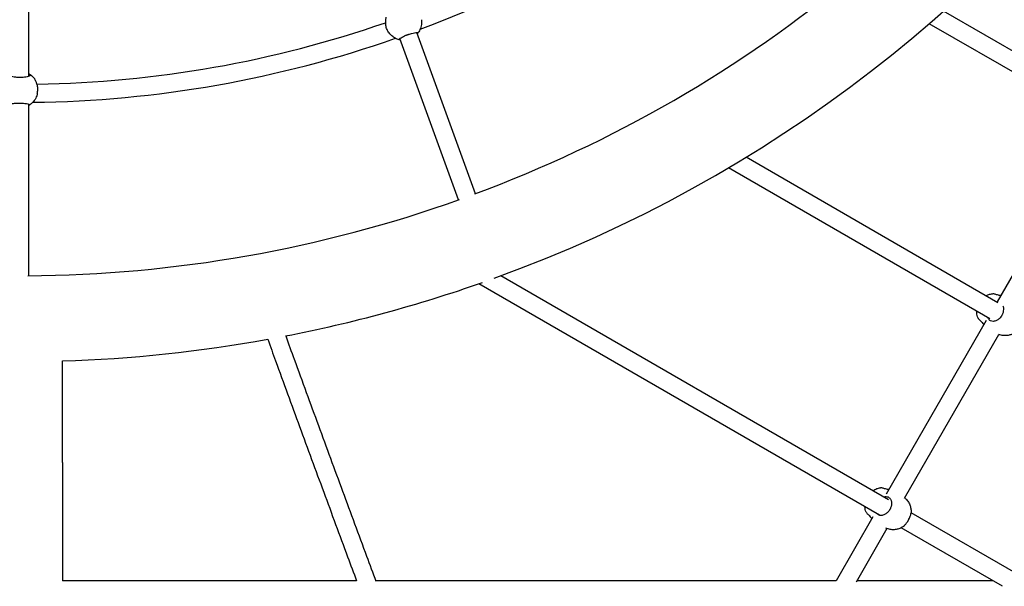
# Model space of a CAD drawing. Units: millimetres. Extents: x 0.91 to 8.86, y 0.69 to 9.04.
# Drawn here: x 4.88 to 5.76, y 2.61 to 3.11 of the extents above; entities that cross this region are included whole.
import ezdxf

# ---------------------------------------------------------------- set-up
doc = ezdxf.new("R2010")
doc.units = ezdxf.units.MM
doc.layers.add('sup-VIS', color=7, linetype='Continuous')

msp = doc.modelspace()

# ---------------------------------------------------------------- linework, layer by layer
at = {"layer": 'sup-VIS'}
for p, q in [((4.89274, 3.05973), (4.89274, 3.23513)), ((5.85473, 3.03132), (5.7054, 3.11754)), ((5.20987, 3.1055), (5.20981, 3.10591)), ((5.84765, 3.01694), (5.69266, 3.10641)), ((5.28964, 2.95551), (5.23757, 3.09858)), ((5.27461, 2.95004), (5.22248, 3.09327)), ((4.90037, 3.04426), (4.90046, 3.04467)), ((4.89274, 2.88271), (4.89274, 3.03496)), ((5.84427, 3.01773), (5.75292, 2.85952)), ((5.75363, 2.85875), (5.52995, 2.98789)), ((5.74666, 2.8443), (5.51427, 2.97847)), ((5.65651, 2.68388), (5.31226, 2.88263)), ((5.6484, 2.67009), (5.29252, 2.87556)), ((5.74332, 2.8429), (5.65443, 2.68892)), ((5.6708, 2.68528), (5.75461, 2.83045)), ((4.92284, 2.71675), (4.92284, 2.80707)), ((4.92284, 2.71675), (4.92289, 2.61185)), ((5.64274, 2.66869), (5.60993, 2.61184)), ((5.78967, 2.607), (5.67657, 2.6723)), ((5.65516, 2.65819), (5.62773, 2.61068)), ((5.75766, 2.60701), (5.66773, 2.65893)), ((5.184, 2.61185), (4.92287, 2.61185)), ((5.60993, 2.61185), (5.20108, 2.61185)), ((5.74928, 2.61185), (5.6284, 2.61185))]:
    msp.add_line(p, q, dxfattribs=at)
for radius, start, end in [(1.2381, 289.90563, 0), (1.008, 290.66226, 309.33588), (1.1619, 290.35864, 309.64136), (0.992, 270.88805, 289.12048), (1.008, 270.66226, 289.33588), (1.1619, 270.35864, 289.64136), (1.2381, 280.99244, 289.39657), (1.2381, 271.75834, 280.2611)]:
    msp.add_arc((4.88474, 4.04458), radius, start, end, dxfattribs=at)
at = {"layer": 'sup-VIS', "extrusion": (0, 0, -1)}
for centre, major_axis, start_param, end_param in [((5.22571, 3.10772), (-0.01585, -0.00222), -0.04576, 0), ((5.22571, 3.10772), (0.01585, 0.00222), 0, 0.04576), ((4.88472, 3.0476), (0.01565, -0.00333), 0, 0.04576)]:
    msp.add_ellipse(centre, major_axis=major_axis, ratio=0.999528, start_param=start_param, end_param=end_param, dxfattribs=at)
at = {"layer": 'sup-VIS'}
for points, knots in [([(5.21008, 3.11211), (5.21005, 3.11196), (5.21001, 3.11175), (5.20991, 3.1112), (5.20985, 3.11086), (5.20975, 3.1101), (5.20971, 3.10968), (5.20966, 3.1088), (5.20964, 3.10831), (5.20967, 3.10727), (5.20971, 3.10672), (5.20979, 3.10607), (5.2098, 3.10599), (5.20981, 3.10591)], [1.878151, 1.878151, 1.878151, 1.878151, 3.489964, 3.489964, 5.234946, 5.234946, 6.979929, 6.979929, 8.716672, 8.716672, 10.453415, 10.453415, 10.701282, 10.701282, 10.701282, 10.701282]), ([(5.24164, 3.10921), (5.24172, 3.10843), (5.24173, 3.10764), (5.24165, 3.10608), (5.24155, 3.1053), (5.24124, 3.10376), (5.24103, 3.10301), (5.24049, 3.10154), (5.24017, 3.10082), (5.23943, 3.09944), (5.23901, 3.09878), (5.23854, 3.09815)], [1.071367, 1.071367, 1.071367, 1.071367, 1.2181908, 1.2181908, 1.3650145, 1.3650145, 1.5118382, 1.5118382, 1.658662, 1.658662, 1.8054857, 1.8054857, 1.8054857, 1.8054857]), ([(5.22184, 3.09219), (5.22066, 3.09249), (5.21951, 3.09292), (5.21734, 3.09403), (5.21632, 3.09471), (5.21446, 3.09628), (5.21362, 3.09717), (5.21217, 3.09912), (5.21155, 3.10018), (5.21057, 3.10241), (5.21021, 3.10358), (5.20999, 3.10477)], [2.980608, 2.980608, 2.980608, 2.980608, 3.208775, 3.208775, 3.436941, 3.436941, 3.665107, 3.665107, 3.893273, 3.893273, 4.121439, 4.121439, 4.121439, 4.121439]), ([(5.22193, 3.09218), (5.22178, 3.0922), (5.22169, 3.09224), (5.22162, 3.09238), (5.22164, 3.09247), (5.22187, 3.09281), (5.22221, 3.0931), (5.22321, 3.09378), (5.22382, 3.09415), (5.22519, 3.09488), (5.2259, 3.09523), (5.22704, 3.09574), (5.22743, 3.09591), (5.22814, 3.0962), (5.22846, 3.09633), (5.22895, 3.09652), (5.22912, 3.09658), (5.22942, 3.09669), (5.22956, 3.09674), (5.22985, 3.09684), (5.23, 3.09689), (5.23039, 3.09703), (5.23064, 3.09711), (5.23157, 3.0974), (5.23224, 3.0976), (5.23382, 3.09801), (5.23468, 3.0982), (5.23634, 3.09849), (5.23707, 3.09857), (5.23814, 3.0986), (5.23847, 3.09854), (5.23864, 3.09833), (5.23861, 3.09823), (5.2385, 3.0981)], [-32.465048, -32.465048, -32.465048, -32.465048, -30.594148, -30.594148, -28.750985, -28.750985, -25.299015, -25.299015, -22.144384, -22.144384, -19.440209, -19.440209, -18.121669, -18.121669, -17.076796, -17.076796, -16.532998, -16.532998, -16.099612, -16.099612, -15.618183, -15.618183, -14.841977, -14.841977, -12.663004, -12.663004, -9.549291, -9.549291, -5.917996, -5.917996, -2.293798, -2.293798, 0, 0, 0, 0]), ([(5.2385, 3.0981), (5.23841, 3.098), (5.23829, 3.09786), (5.23808, 3.09762), (5.23802, 3.09756), (5.23796, 3.0975)], [1.878151, 1.878151, 1.878151, 1.878151, 3.489964, 3.489964, 4.001807, 4.001807, 4.001807, 4.001807]), ([(5.22292, 3.09204), (5.22277, 3.09206), (5.22262, 3.09208), (5.22225, 3.09213), (5.22206, 3.09216), (5.22193, 3.09218)], [23.504184, 23.504184, 23.504184, 23.504184, 24.363838, 24.363838, 25.975651, 25.975651, 25.975651, 25.975651]), ([(4.89274, 3.06212), (4.89322, 3.06184), (4.89369, 3.06154), (4.89553, 3.06023), (4.89676, 3.05902), (4.89793, 3.05742), (4.89808, 3.0572), (4.89822, 3.05698)], [6.0438138, 6.0438138, 6.0438138, 6.0438138, 6.1478561, 6.1478561, 6.4679588, 6.4679588, 6.517845, 6.517845, 6.517845, 6.517845]), ([(4.89274, 3.06151), (4.89288, 3.06143), (4.893, 3.06134), (4.89332, 3.06112), (4.89349, 3.061), (4.8936, 3.0609)], [51.363102, 51.363102, 51.363102, 51.363102, 52.217639, 52.217639, 53.829452, 53.829452, 53.829452, 53.829452]), ([(4.8936, 3.0609), (4.89372, 3.0608), (4.89379, 3.06069), (4.89379, 3.06046), (4.89373, 3.06034), (4.89338, 3.06001), (4.89294, 3.05978), (4.89175, 3.05938), (4.89103, 3.05919), (4.88949, 3.0589), (4.8887, 3.05879), (4.88744, 3.05867), (4.88702, 3.05864), (4.88625, 3.0586), (4.8859, 3.05858), (4.88538, 3.05857), (4.8852, 3.05857), (4.88487, 3.05857), (4.88473, 3.05857), (4.88442, 3.05857), (4.88426, 3.05858), (4.88384, 3.05859), (4.88359, 3.0586), (4.88262, 3.05865), (4.88192, 3.05871), (4.8803, 3.0589), (4.87943, 3.05905), (4.8778, 3.05943), (4.87709, 3.05966), (4.8761, 3.06014), (4.87583, 3.06037), (4.87577, 3.06074), (4.87584, 3.06088), (4.876, 3.06101)], [-32.465048, -32.465048, -32.465048, -32.465048, -30.594148, -30.594148, -28.750985, -28.750985, -25.299015, -25.299015, -22.144384, -22.144384, -19.440209, -19.440209, -18.121669, -18.121669, -17.076796, -17.076796, -16.532998, -16.532998, -16.099612, -16.099612, -15.618183, -15.618183, -14.841977, -14.841977, -12.663004, -12.663004, -9.549291, -9.549291, -5.917996, -5.917996, -2.293798, -2.293798, 0, 0, 0, 0]), ([(4.90046, 3.04467), (4.90056, 3.04514), (4.90064, 3.04563), (4.90077, 3.04672), (4.9008, 3.04731), (4.90081, 3.04847), (4.90078, 3.04906), (4.90066, 3.05025), (4.90057, 3.05083), (4.90033, 3.05195), (4.90019, 3.05249), (4.89987, 3.05348), (4.8997, 3.05393), (4.89937, 3.05474), (4.8992, 3.05513), (4.89886, 3.05581), (4.8987, 3.05612), (4.89844, 3.05659), (4.89834, 3.05678), (4.89827, 3.05691)], [38.555084, 38.555084, 38.555084, 38.555084, 40.04396, 40.04396, 41.780703, 41.780703, 43.517446, 43.517446, 45.254189, 45.254189, 46.990932, 46.990932, 48.727675, 48.727675, 50.472657, 50.472657, 52.217639, 52.217639, 53.829452, 53.829452, 53.829452, 53.829452]), ([(4.87585, 3.03429), (4.87572, 3.03436), (4.87565, 3.03443), (4.87563, 3.03459), (4.87569, 3.03467), (4.87601, 3.0349), (4.87644, 3.03506), (4.8776, 3.03536), (4.87831, 3.03549), (4.87984, 3.03571), (4.88062, 3.0358), (4.88187, 3.03589), (4.88229, 3.03592), (4.88306, 3.03595), (4.88341, 3.03596), (4.88393, 3.03596), (4.88411, 3.03597), (4.88444, 3.03597), (4.88458, 3.03597), (4.88489, 3.03596), (4.88505, 3.03596), (4.88547, 3.03595), (4.88572, 3.03594), (4.8867, 3.0359), (4.8874, 3.03586), (4.88902, 3.0357), (4.8899, 3.03558), (4.89155, 3.03529), (4.89227, 3.03512), (4.89329, 3.03478), (4.89358, 3.03461), (4.89366, 3.03436), (4.8936, 3.03427), (4.89345, 3.03419)], [-32.465048, -32.465048, -32.465048, -32.465048, -30.594148, -30.594148, -28.750985, -28.750985, -25.299015, -25.299015, -22.144384, -22.144384, -19.440209, -19.440209, -18.121669, -18.121669, -17.076796, -17.076796, -16.532998, -16.532998, -16.099612, -16.099612, -15.618183, -15.618183, -14.841977, -14.841977, -12.663004, -12.663004, -9.549291, -9.549291, -5.917996, -5.917996, -2.293798, -2.293798, 0, 0, 0, 0]), ([(4.9002, 3.04355), (4.90001, 3.04279), (4.89975, 3.04205), (4.89914, 3.04061), (4.89878, 3.03991), (4.89796, 3.03857), (4.8975, 3.03794), (4.8965, 3.03673), (4.89595, 3.03617), (4.89478, 3.03513), (4.89416, 3.03465), (4.8935, 3.03422)], [1.071367, 1.071367, 1.071367, 1.071367, 1.2181908, 1.2181908, 1.3650145, 1.3650145, 1.5118382, 1.5118382, 1.658662, 1.658662, 1.8054857, 1.8054857, 1.8054857, 1.8054857]), ([(4.89345, 3.03419), (4.89333, 3.03413), (4.89317, 3.03403), (4.89289, 3.03389), (4.89282, 3.03385), (4.89274, 3.03381)], [1.878151, 1.878151, 1.878151, 1.878151, 3.489964, 3.489964, 4.001807, 4.001807, 4.001807, 4.001807]), ([(5.74313, 2.86481), (5.74387, 2.86523), (5.74466, 2.86561), (5.74652, 2.86629), (5.74761, 2.86658), (5.74876, 2.86674)], [6.1329629, 6.1329629, 6.1329629, 6.1329629, 6.3051794, 6.3051794, 6.5136529, 6.5136529, 6.5136529, 6.5136529]), ([(5.75126, 2.86621), (5.75084, 2.86636), (5.75046, 2.86647), (5.74979, 2.86665), (5.7495, 2.86671), (5.74906, 2.86676), (5.74889, 2.86676), (5.74876, 2.86674)], [-32.46538, -32.46538, -32.46538, -32.46538, -30.594694, -30.594694, -28.751764, -28.751764, -27.230635, -27.230635, -27.230635, -27.230635]), ([(5.75609, 2.865), (5.75598, 2.86503), (5.75588, 2.86505), (5.75522, 2.8652), (5.75465, 2.86533), (5.75355, 2.86558), (5.75301, 2.8657), (5.75206, 2.86595), (5.75164, 2.86608), (5.75126, 2.86621)], [48.400695, 48.400695, 48.400695, 48.400695, 48.727675, 48.727675, 50.472657, 50.472657, 52.217639, 52.217639, 53.829452, 53.829452, 53.829452, 53.829452]), ([(5.75819, 2.85554), (5.75822, 2.85546), (5.75825, 2.85537), (5.75852, 2.85449), (5.75864, 2.8536), (5.7586, 2.85184), (5.75847, 2.85099), (5.75814, 2.84974), (5.758, 2.84933), (5.75772, 2.8486), (5.75758, 2.84829), (5.75734, 2.84781), (5.75726, 2.84765), (5.7571, 2.84737), (5.75703, 2.84724), (5.75687, 2.84698), (5.75679, 2.84685), (5.75656, 2.8465), (5.75641, 2.84629), (5.75582, 2.84551), (5.75533, 2.84498), (5.75408, 2.84384), (5.75328, 2.8433), (5.75151, 2.84243), (5.75055, 2.84217), (5.74875, 2.84207), (5.74791, 2.84223), (5.74675, 2.84284), (5.74635, 2.84315), (5.74601, 2.84354)], [-25.632385, -25.632385, -25.632385, -25.632385, -25.299015, -25.299015, -22.144384, -22.144384, -19.440209, -19.440209, -18.121669, -18.121669, -17.076796, -17.076796, -16.532998, -16.532998, -16.099612, -16.099612, -15.618183, -15.618183, -14.841977, -14.841977, -12.663004, -12.663004, -9.549291, -9.549291, -5.917996, -5.917996, -2.293798, -2.293798, 0, 0, 0, 0]), ([(5.73604, 2.8451), (5.73544, 2.84668), (5.73511, 2.84828), (5.73499, 2.85023), (5.73498, 2.85063), (5.73499, 2.85104)], [4.5548917, 4.5548917, 4.5548917, 4.5548917, 4.8583501, 4.8583501, 4.9397525, 4.9397525, 4.9397525, 4.9397525]), ([(5.73604, 2.8451), (5.73613, 2.84486), (5.73635, 2.84455), (5.73696, 2.84387), (5.7373, 2.84354), (5.73771, 2.84317)], [-5.183518, -5.183518, -5.183518, -5.183518, -2.293893, -2.293893, 0, 0, 0, 0]), ([(5.73771, 2.84317), (5.738, 2.84291), (5.73832, 2.8426), (5.739, 2.84188), (5.73937, 2.84147), (5.74012, 2.84063), (5.7405, 2.84019), (5.74101, 2.83963), (5.74114, 2.83949), (5.74127, 2.83934)], [1.878151, 1.878151, 1.878151, 1.878151, 3.489964, 3.489964, 5.234946, 5.234946, 6.979929, 6.979929, 7.56175, 7.56175, 7.56175, 7.56175]), ([(5.74601, 2.84354), (5.74576, 2.84382), (5.74552, 2.84416), (5.74515, 2.84478), (5.74501, 2.84505), (5.74489, 2.84532)], [29.731953, 29.731953, 29.731953, 29.731953, 31.343766, 31.343766, 32.387234, 32.387234, 32.387234, 32.387234]), ([(5.10509, 2.82625), (5.10741, 2.81986), (5.10974, 2.81347), (5.11917, 2.7876), (5.12629, 2.76813), (5.14054, 2.7293), (5.14766, 2.70995), (5.16188, 2.67143), (5.16897, 2.65228), (5.17871, 2.62607), (5.18138, 2.61889), (5.18404, 2.61174)], [0.2647704, 0.2647704, 0.2647704, 0.2647704, 0.2829313, 0.2829313, 0.3382999, 0.3382999, 0.3936685, 0.3936685, 0.4490371, 0.4490371, 0.4699924, 0.4699924, 0.4699924, 0.4699924]), ([(5.12103, 2.82924), (5.12354, 2.82232), (5.12606, 2.81541), (5.13573, 2.78891), (5.14289, 2.76933), (5.15722, 2.7303), (5.16438, 2.71084), (5.17868, 2.67213), (5.18581, 2.65289), (5.19568, 2.62635), (5.19844, 2.61893), (5.20119, 2.61154)], [0.2671214, 0.2671214, 0.2671214, 0.2671214, 0.2867765, 0.2867765, 0.3424975, 0.3424975, 0.3982185, 0.3982185, 0.4539394, 0.4539394, 0.4756494, 0.4756494, 0.4756494, 0.4756494]), ([(5.76868, 2.83204), (5.76784, 2.83149), (5.76692, 2.83101), (5.76493, 2.83021), (5.76386, 2.8299), (5.76162, 2.82951), (5.76043, 2.82943), (5.75801, 2.82956), (5.75677, 2.82976), (5.75523, 2.83022), (5.75492, 2.83032), (5.7546, 2.83044)], [2.9294778, 2.9294778, 2.9294778, 2.9294778, 3.1366185, 3.1366185, 3.3437593, 3.3437593, 3.5509, 3.5509, 3.7580407, 3.7580407, 3.8119509, 3.8119509, 3.8119509, 3.8119509]), ([(5.64262, 2.6919), (5.64365, 2.6926), (5.6448, 2.69321), (5.64708, 2.69405), (5.64817, 2.69433), (5.64932, 2.6945)], [6.0473611, 6.0473611, 6.0473611, 6.0473611, 6.3051794, 6.3051794, 6.5136529, 6.5136529, 6.5136529, 6.5136529]), ([(5.65182, 2.69396), (5.6514, 2.69411), (5.65102, 2.69423), (5.65034, 2.69441), (5.65005, 2.69446), (5.64961, 2.69451), (5.64945, 2.69452), (5.64932, 2.6945)], [-32.46538, -32.46538, -32.46538, -32.46538, -30.594694, -30.594694, -28.751764, -28.751764, -27.230635, -27.230635, -27.230635, -27.230635]), ([(5.65664, 2.69276), (5.65653, 2.69278), (5.65643, 2.69281), (5.65577, 2.69296), (5.6552, 2.69308), (5.6541, 2.69333), (5.65357, 2.69346), (5.65262, 2.69371), (5.65219, 2.69383), (5.65182, 2.69396)], [48.400695, 48.400695, 48.400695, 48.400695, 48.727675, 48.727675, 50.472657, 50.472657, 52.217639, 52.217639, 53.829452, 53.829452, 53.829452, 53.829452]), ([(5.65548, 2.68646), (5.65589, 2.68636), (5.65628, 2.68621), (5.65699, 2.6858), (5.65731, 2.68555), (5.65815, 2.68466), (5.65856, 2.68392), (5.65908, 2.68225), (5.65919, 2.68135), (5.65915, 2.67959), (5.65903, 2.67875), (5.65869, 2.67749), (5.65856, 2.67708), (5.65827, 2.67636), (5.65813, 2.67604), (5.6579, 2.67557), (5.65781, 2.67541), (5.65766, 2.67512), (5.65758, 2.675), (5.65743, 2.67474), (5.65734, 2.6746), (5.65711, 2.67425), (5.65696, 2.67404), (5.65637, 2.67326), (5.65589, 2.67274), (5.65463, 2.6716), (5.65383, 2.67105), (5.65207, 2.67019), (5.65111, 2.66992), (5.6493, 2.66982), (5.64847, 2.66999), (5.64743, 2.67052), (5.64714, 2.67073), (5.64687, 2.67097)], [-32.465048, -32.465048, -32.465048, -32.465048, -30.594148, -30.594148, -28.750985, -28.750985, -25.299015, -25.299015, -22.144384, -22.144384, -19.440209, -19.440209, -18.121669, -18.121669, -17.076796, -17.076796, -16.532998, -16.532998, -16.099612, -16.099612, -15.618183, -15.618183, -14.841977, -14.841977, -12.663004, -12.663004, -9.549291, -9.549291, -5.917996, -5.917996, -2.293798, -2.293798, -0.669529, -0.669529, -0.669529, -0.669529]), ([(5.65216, 2.6864), (5.65236, 2.68644), (5.65256, 2.68647), (5.65328, 2.68658), (5.65379, 2.68661), (5.65471, 2.68659), (5.65512, 2.68654), (5.65548, 2.68646)], [49.791895, 49.791895, 49.791895, 49.791895, 50.472657, 50.472657, 52.217639, 52.217639, 53.829452, 53.829452, 53.829452, 53.829452]), ([(5.67093, 2.6855), (5.67127, 2.68521), (5.6716, 2.68491), (5.67281, 2.68372), (5.67358, 2.68274), (5.67485, 2.68069), (5.67535, 2.67963), (5.67609, 2.67749), (5.67634, 2.67641), (5.67661, 2.6743), (5.67663, 2.67327), (5.67657, 2.67227)], [0.9607469, 0.9607469, 0.9607469, 0.9607469, 1.0331606, 1.0331606, 1.2383549, 1.2383549, 1.4435492, 1.4435492, 1.6487435, 1.6487435, 1.8539378, 1.8539378, 1.8539378, 1.8539378]), ([(5.6366, 2.67286), (5.63669, 2.67262), (5.63691, 2.6723), (5.63751, 2.67163), (5.63786, 2.67129), (5.63826, 2.67093)], [-5.183518, -5.183518, -5.183518, -5.183518, -2.293893, -2.293893, 0, 0, 0, 0]), ([(5.63826, 2.67093), (5.63856, 2.67066), (5.63887, 2.67035), (5.63955, 2.66964), (5.63992, 2.66923), (5.64067, 2.66838), (5.64105, 2.66795), (5.64156, 2.66738), (5.64169, 2.66724), (5.64183, 2.6671)], [1.878151, 1.878151, 1.878151, 1.878151, 3.489964, 3.489964, 5.234946, 5.234946, 6.979929, 6.979929, 7.56175, 7.56175, 7.56175, 7.56175]), ([(5.66924, 2.65979), (5.6697, 2.66009), (5.67019, 2.66049), (5.67121, 2.66149), (5.67173, 2.66209), (5.6725, 2.66309), (5.67275, 2.66344), (5.67318, 2.66407), (5.67337, 2.66436), (5.67365, 2.6648), (5.67375, 2.66496), (5.67392, 2.66524), (5.67399, 2.66536), (5.67414, 2.66562), (5.67422, 2.66576), (5.67443, 2.66613), (5.67455, 2.66636), (5.675, 2.66722), (5.6753, 2.66785), (5.67592, 2.66937), (5.6762, 2.67022), (5.67648, 2.67145), (5.67654, 2.67188), (5.67657, 2.67227)], [-24.689466, -24.689466, -24.689466, -24.689466, -22.144384, -22.144384, -19.440209, -19.440209, -18.121669, -18.121669, -17.076796, -17.076796, -16.532998, -16.532998, -16.099612, -16.099612, -15.618183, -15.618183, -14.841977, -14.841977, -12.663004, -12.663004, -9.549291, -9.549291, -7.74021, -7.74021, -7.74021, -7.74021]), ([(5.66924, 2.65979), (5.66839, 2.65924), (5.66747, 2.65876), (5.66548, 2.65797), (5.66442, 2.65766), (5.66217, 2.65727), (5.66098, 2.65719), (5.65856, 2.65731), (5.65732, 2.65752), (5.65547, 2.65807), (5.65484, 2.6583), (5.65423, 2.65857)], [2.9294778, 2.9294778, 2.9294778, 2.9294778, 3.1366185, 3.1366185, 3.3437593, 3.3437593, 3.5509, 3.5509, 3.7580407, 3.7580407, 3.8660868, 3.8660868, 3.8660868, 3.8660868])]:
    msp.add_open_spline(points, degree=3, knots=knots, dxfattribs=at)
for points in [[(4.89827, 3.05691), (4.89825, 3.05694), (4.89824, 3.05696), (4.89822, 3.05698)], [(5.6366, 2.67286), (5.636, 2.67441), (5.63568, 2.67598), (5.63558, 2.67749)]]:
    msp.add_open_spline(points, degree=3, dxfattribs=at)

doc.saveas('drawing.dxf')
